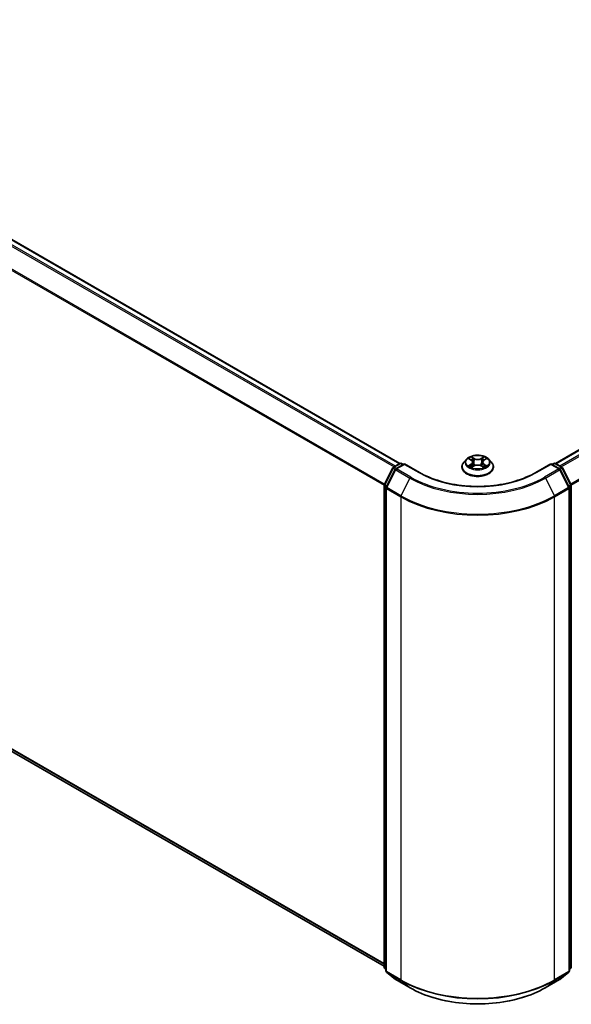
# Model space of a CAD drawing. Units: millimetres. Extents: x 72 to 7160, y 40 to 1451.
# Drawn here: x 727 to 872, y 1022 to 1281 of the extents above; entities that cross this region are included whole.
import ezdxf

# ---------------------------------------------------------------- set-up
doc = ezdxf.new("R2010")
doc.units = ezdxf.units.MM
doc.header["$LTSCALE"] = 5
doc.layers.add('Visible (ISO)', color=7, linetype='Continuous', lineweight=35)
doc.layers.add('Visible Narrow (ISO)', color=7, linetype='Continuous', lineweight=25)

msp = doc.modelspace()

# ---------------------------------------------------------------- linework, layer by layer
at = {"layer": 'Visible (ISO)'}
for p, q in [((624.9666, 1280.901), (826.8841, 1164.3239)), ((867.6938, 1164.3239), (1019.1036, 1251.7404)), ((825.1961, 1163.3496), (826.8716, 1164.3169)), ((828.096, 1164.2074), (825.8014, 1162.8825)), ((827.3002, 1164.3169), (827.793, 1164.0324)), ((828.096, 1164.0624), (828.096, 1164.2074)), ((832.0479, 1161.9257), (828.096, 1164.2074)), ((844.3592, 1165.4148), (843.6506, 1164.6243)), ((845.0548, 1165.5008), (845.6616, 1165.138)), ((846.0361, 1164.6385), (846.1532, 1163.5478)), ((848.5418, 1164.6385), (848.4247, 1163.5478)), ((848.9163, 1165.138), (849.5231, 1165.5008)), ((850.2186, 1165.4148), (850.9273, 1164.6243)), ((866.4818, 1164.2074), (862.53, 1161.9257)), ((866.4818, 1164.2074), (866.4818, 1164.0624)), ((868.7765, 1162.8825), (866.4818, 1164.2074)), ((866.7849, 1164.0324), (867.2777, 1164.3169)), ((867.7063, 1164.3169), (869.3818, 1163.3496)), ((822.7644, 1158.7285), (825.0285, 1163.173)), ((825.6338, 1162.7059), (823.2695, 1158.0648)), ((843.1461, 1163.3626), (843.1461, 1163.41)), ((845.7745, 1163.3367), (846.4065, 1163.689)), ((848.1714, 1163.689), (848.8033, 1163.3367)), ((851.4318, 1163.3626), (851.4318, 1163.41)), ((871.3084, 1158.0648), (868.9441, 1162.7059)), ((869.5493, 1163.173), (871.8135, 1158.7285)), ((822.7177, 1032.0695), (822.7177, 1158.534)), ((823.2228, 1157.8703), (823.2228, 1030.9835)), ((871.3551, 1030.9835), (871.3551, 1157.8703)), ((871.8602, 1158.534), (871.8602, 1032.0695)), ((623.4678, 1147.2683), (822.7177, 1032.2313)), ((823.2228, 1031.4566), (822.8769, 1031.7362)), ((823.382, 1030.6502), (825.7462, 1028.7392)), ((868.8316, 1028.7392), (871.1959, 1030.6502)), ((871.701, 1031.7362), (871.3551, 1031.4566)), ((825.8014, 1028.7013), (829.5389, 1026.5435)), ((865.039, 1026.5435), (868.7765, 1028.7013))]:
    msp.add_line(p, q, dxfattribs=at)
for centre, start, end in [((827.0859, 1163.9458), 60, 120), ((867.492, 1163.9458), 60, 120), ((825.4104, 1162.9784), 120, 153.004492), ((826.0156, 1162.5114), 120, 153.004492), ((868.5622, 1162.5114), 26.995508, 60), ((869.1675, 1162.9784), 26.995508, 60), ((823.1463, 1158.534), 153.004492, 180), ((823.6514, 1157.8703), 153.004492, 180), ((870.9265, 1157.8703), 0, 26.995508), ((871.4316, 1158.534), 0, 26.995508), ((823.1463, 1032.0695), 180, 231.051724), ((823.6514, 1030.9835), 180, 231.051724), ((870.9265, 1030.9835), 308.948276, 0), ((871.4316, 1032.0695), 308.948276, 0), ((826.0156, 1029.0725), 231.051724, 240), ((868.5622, 1029.0725), 300, 308.948276)]:
    msp.add_arc(centre, 0.4286, start, end, dxfattribs=at)
for points, knots in [([(843.6506, 1164.6243), (843.5868, 1164.5531), (843.5282, 1164.4794), (843.4226, 1164.3276), (843.3755, 1164.2494), (843.2937, 1164.0892), (843.259, 1164.0071), (843.2031, 1163.8401), (843.1818, 1163.755), (843.1533, 1163.5833), (843.1461, 1163.4967), (843.1461, 1163.41)], [1.878627878, 1.878627878, 1.878627878, 1.878627878, 1.9741412, 1.9741412, 2.069654523, 2.069654523, 2.165167845, 2.165167845, 2.260681167, 2.260681167, 2.35619449, 2.35619449, 2.35619449, 2.35619449]), ([(850.2186, 1165.4148), (850.0433, 1165.6104), (849.8208, 1165.782), (849.2955, 1166.0774), (848.9894, 1166.1989), (848.3327, 1166.3764), (847.9822, 1166.4325), (847.2717, 1166.4756), (846.9118, 1166.463), (846.2156, 1166.3703), (845.8793, 1166.2902), (845.2612, 1166.0673), (844.9797, 1165.9242), (844.5972, 1165.6503), (844.469, 1165.5372), (844.3592, 1165.4148)], [5.97535376, 5.97535376, 5.97535376, 5.97535376, 6.29636668, 6.29636668, 6.63079528, 6.63079528, 6.96387273, 6.96387273, 7.29518617, 7.29518617, 7.62692208, 7.62692208, 7.96090005, 7.96090005, 8.16181318, 8.16181318, 8.16181318, 8.16181318]), ([(846.0361, 1164.6385), (846.032, 1164.6773), (846.023, 1164.7159), (845.9962, 1164.791), (845.9784, 1164.8276), (845.9346, 1164.898), (845.9087, 1164.9319), (845.8496, 1164.9966), (845.8164, 1165.0273), (845.7437, 1165.0854), (845.7041, 1165.1126), (845.6616, 1165.138)], [5.559690499, 5.559690499, 5.559690499, 5.559690499, 5.700898802, 5.700898802, 5.842107105, 5.842107105, 5.983315408, 5.983315408, 6.124523712, 6.124523712, 6.265732015, 6.265732015, 6.265732015, 6.265732015]), ([(848.9163, 1165.138), (848.8738, 1165.1126), (848.8342, 1165.0854), (848.7614, 1165.0273), (848.7283, 1164.9966), (848.6692, 1164.9319), (848.6433, 1164.898), (848.5995, 1164.8276), (848.5816, 1164.791), (848.5548, 1164.7159), (848.5459, 1164.6773), (848.5418, 1164.6385)], [1.588249619, 1.588249619, 1.588249619, 1.588249619, 1.729457922, 1.729457922, 1.870666225, 1.870666225, 2.011874528, 2.011874528, 2.153082831, 2.153082831, 2.294291134, 2.294291134, 2.294291134, 2.294291134]), ([(851.4318, 1163.41), (851.4318, 1163.4967), (851.4246, 1163.5833), (851.3961, 1163.755), (851.3748, 1163.8401), (851.3189, 1164.0071), (851.2842, 1164.0892), (851.2024, 1164.2494), (851.1553, 1164.3276), (851.0497, 1164.4794), (850.9911, 1164.5531), (850.9273, 1164.6243)], [5.497787143, 5.497787143, 5.497787143, 5.497787143, 5.593300466, 5.593300466, 5.688813788, 5.688813788, 5.784327111, 5.784327111, 5.879840433, 5.879840433, 5.975353756, 5.975353756, 5.975353756, 5.975353756]), ([(862.53, 1161.9257), (860.9452, 1161.0108), (859.1015, 1160.2365), (855.0803, 1159.0536), (852.9036, 1158.645), (848.4347, 1158.2363), (846.1432, 1158.2363), (841.6743, 1158.645), (839.4975, 1159.0536), (835.4764, 1160.2365), (833.6327, 1161.0108), (832.0479, 1161.9257)], [1.57079633, 1.57079633, 1.57079633, 1.57079633, 1.88495559, 1.88495559, 2.19911486, 2.19911486, 2.51327412, 2.51327412, 2.82743339, 2.82743339, 3.14159265, 3.14159265, 3.14159265, 3.14159265]), ([(843.1461, 1163.3626), (843.1461, 1163.1071), (843.2134, 1162.8523), (843.4746, 1162.3642), (843.6731, 1162.1319), (844.1855, 1161.7105), (844.5038, 1161.5233), (845.2236, 1161.2176), (845.6256, 1161.0995), (846.4707, 1160.944), (846.9136, 1160.9064), (847.7968, 1160.9148), (848.2369, 1160.9605), (849.0717, 1161.1314), (849.4661, 1161.2565), (850.1703, 1161.5756), (850.4799, 1161.7698), (850.9794, 1162.2104), (851.1702, 1162.4569), (851.383, 1162.9272), (851.4318, 1163.1447), (851.4318, 1163.3626)], [2.35619449, 2.35619449, 2.35619449, 2.35619449, 2.65590507, 2.65590507, 2.96831605, 2.96831605, 3.29280909, 3.29280909, 3.61853703, 3.61853703, 3.9432875, 3.9432875, 4.26764236, 4.26764236, 4.59247646, 4.59247646, 4.91827385, 4.91827385, 5.2421889, 5.2421889, 5.49778714, 5.49778714, 5.49778714, 5.49778714]), ([(845.3294, 1163.6416), (845.3552, 1163.6202), (845.3831, 1163.5986), (845.4431, 1163.5556), (845.4752, 1163.5342), (845.5433, 1163.4918), (845.5794, 1163.4709), (845.6552, 1163.4299), (845.695, 1163.4098), (845.7607, 1163.379), (845.7855, 1163.3678), (845.8109, 1163.3569)], [2.964105149, 2.964105149, 2.964105149, 2.964105149, 3.034255086, 3.034255086, 3.104405022, 3.104405022, 3.174554958, 3.174554958, 3.244704894, 3.244704894, 3.285579567, 3.285579567, 3.285579567, 3.285579567]), ([(848.1714, 1163.689), (848.0761, 1163.7421), (847.9678, 1163.7861), (847.7346, 1163.8529), (847.6097, 1163.8758), (847.3542, 1163.8986), (847.2236, 1163.8986), (846.9682, 1163.8758), (846.8433, 1163.8529), (846.6101, 1163.7861), (846.5018, 1163.7421), (846.4065, 1163.689)], [0.01745329, 0.01745329, 0.01745329, 0.01745329, 0.32463124, 0.32463124, 0.63180919, 0.63180919, 0.93898714, 0.93898714, 1.24616509, 1.24616509, 1.55334303, 1.55334303, 1.55334303, 1.55334303]), ([(848.767, 1163.3569), (848.7923, 1163.3678), (848.8171, 1163.379), (848.8829, 1163.4098), (848.9227, 1163.4299), (848.9985, 1163.4709), (849.0345, 1163.4918), (849.1027, 1163.5342), (849.1347, 1163.5556), (849.1948, 1163.5986), (849.2227, 1163.6202), (849.2485, 1163.6416)], [4.568402067, 4.568402067, 4.568402067, 4.568402067, 4.609276739, 4.609276739, 4.679426676, 4.679426676, 4.749576612, 4.749576612, 4.819726548, 4.819726548, 4.889876485, 4.889876485, 4.889876485, 4.889876485]), ([(829.5389, 1026.5435), (831.4089, 1025.4638), (833.5666, 1024.5596), (838.2521, 1023.1812), (840.7792, 1022.7074), (845.9617, 1022.2335), (848.6162, 1022.2335), (853.7987, 1022.7074), (856.3258, 1023.1812), (861.0113, 1024.5596), (863.169, 1025.4638), (865.039, 1026.5435)], [3.14159265, 3.14159265, 3.14159265, 3.14159265, 3.45575192, 3.45575192, 3.76991118, 3.76991118, 4.08407045, 4.08407045, 4.39822972, 4.39822972, 4.71238898, 4.71238898, 4.71238898, 4.71238898])]:
    msp.add_open_spline(points, degree=3, knots=knots, dxfattribs=at)
at = {"layer": 'Visible Narrow (ISO)'}
for p, q in [((624.7523, 1280.8797), (826.7583, 1164.2515)), ((623.4493, 1280.0015), (825.3462, 1163.4362)), ((825.6881, 1163.6336), (623.6821, 1280.2618)), ((822.8401, 1158.8771), (621.085, 1275.3605)), ((621.0148, 1275.0959), (822.7299, 1158.6356)), ((867.8195, 1164.2515), (1019.3179, 1251.7191)), ((1020.3882, 1251.1012), (868.8898, 1163.6336)), ((869.2316, 1163.4362), (1020.621, 1250.8409)), ((1022.9852, 1246.1999), (871.7378, 1158.8771)), ((871.8479, 1158.6356), (1023.0555, 1245.9353)), ((825.4104, 1163.3284), (827.0859, 1164.2957)), ((827.0859, 1164.2957), (827.6675, 1163.9599)), ((844.8513, 1165.5976), (845.625, 1165.135)), ((845.625, 1164.1562), (844.8513, 1163.6937)), ((846.4413, 1165.6063), (845.6401, 1166.053)), ((845.8882, 1165.8043), (846.3918, 1165.5235)), ((846.3918, 1165.5235), (846.3198, 1164.5119)), ((848.9378, 1166.053), (848.1366, 1165.6063)), ((848.186, 1165.5235), (848.6897, 1165.8043)), ((848.186, 1165.5235), (848.2581, 1164.5119)), ((848.9529, 1165.135), (849.7266, 1165.5976)), ((849.7266, 1163.6937), (848.9529, 1164.1562)), ((866.9104, 1163.9599), (867.492, 1164.2957)), ((867.492, 1164.2957), (869.1675, 1163.3284)), ((822.9135, 1158.6236), (825.1776, 1163.068)), ((823.4186, 1157.9599), (825.7828, 1162.601)), ((825.1776, 1163.068), (825.6801, 1162.7779)), ((825.992, 1162.9926), (825.4104, 1163.3284)), ((825.7828, 1162.601), (829.5204, 1160.4431)), ((826.0156, 1162.8613), (828.096, 1164.0624)), ((829.7532, 1160.7034), (826.0156, 1162.8613)), ((828.096, 1164.0624), (831.8336, 1161.9045)), ((845.1898, 1163.7836), (845.6762, 1164.0744)), ((845.6401, 1163.2382), (846.4413, 1163.6849)), ((845.6762, 1164.0744), (845.7264, 1163.3952)), ((848.1366, 1163.6849), (848.9378, 1163.2382)), ((848.9017, 1164.0744), (848.8515, 1163.3952)), ((848.9017, 1164.0744), (849.3881, 1163.7836)), ((862.7443, 1161.9045), (866.4818, 1164.0624)), ((868.5622, 1162.8613), (864.8247, 1160.7034)), ((865.0575, 1160.4431), (868.795, 1162.601)), ((866.4818, 1164.0624), (868.5622, 1162.8613)), ((869.1675, 1163.3284), (868.5859, 1162.9926)), ((868.795, 1162.601), (871.1593, 1157.9599)), ((868.8978, 1162.7779), (869.4003, 1163.068)), ((869.4003, 1163.068), (871.6644, 1158.6236)), ((829.5204, 1160.4431), (827.1561, 1155.802)), ((865.0575, 1160.4431), (867.4218, 1155.802)), ((822.8432, 1031.8945), (822.8432, 1158.359)), ((822.8432, 1158.359), (823.2884, 1158.102)), ((823.4085, 1158.3378), (822.9135, 1158.6236)), ((823.3483, 1157.6953), (827.0859, 1155.5375)), ((823.3483, 1030.8085), (823.3483, 1157.6953)), ((827.1561, 1155.802), (823.4186, 1157.9599)), ((871.1593, 1157.9599), (867.4218, 1155.802)), ((867.492, 1155.5375), (871.2296, 1157.6953)), ((871.6644, 1158.6236), (871.1694, 1158.3378)), ((871.2296, 1157.6953), (871.2296, 1030.8085)), ((871.2895, 1158.102), (871.7346, 1158.359)), ((871.7346, 1158.359), (871.7346, 1031.8945)), ((827.0859, 1155.5375), (827.0859, 1028.6507)), ((867.492, 1028.6507), (867.492, 1155.5375)), ((822.7177, 1032.9223), (621.0148, 1149.3755)), ((621.085, 1149.1921), (822.7177, 1032.7794)), ((822.7177, 1032.2333), (623.4493, 1147.281)), ((823.2228, 1031.6754), (822.8432, 1031.8945)), ((823.2228, 1031.461), (822.9135, 1031.7111)), ((822.9135, 1031.7111), (823.2228, 1031.5325)), ((827.0859, 1028.6507), (823.3483, 1030.8085)), ((823.4186, 1030.6251), (827.1561, 1028.4672)), ((825.7828, 1028.7141), (823.4186, 1030.6251)), ((867.4218, 1028.4672), (871.1593, 1030.6251)), ((871.2296, 1030.8085), (867.492, 1028.6507)), ((871.1593, 1030.6251), (868.795, 1028.7141)), ((871.7346, 1031.8945), (871.3551, 1031.6754)), ((871.6644, 1031.7111), (871.3551, 1031.461)), ((871.3551, 1031.5325), (871.6644, 1031.7111)), ((829.5204, 1026.5562), (825.7828, 1028.7141)), ((829.5204, 1026.5562), (827.1561, 1028.4672)), ((868.795, 1028.7141), (865.0575, 1026.5562)), ((865.0575, 1026.5562), (867.4218, 1028.4672))]:
    msp.add_line(p, q, dxfattribs=at)
for centre, major_axis, ratio, start_param, end_param in [((827.0859, 1163.9458), (-0.2143, 0.3712), 0.57735027, 5.49778714, 6.28318531), ((827.0859, 1163.9458), (0.2143, 0.3712), 0.57735027, 0, 0.78539816), ((847.2889, 1163.5372), (-4.0967, 0), 0.57735027, 5.8056187, 9.90234457), ((847.2889, 1164.5395), (-3.2988, 0), 0.57735027, 5.8056187, 9.90234457), ((847.2889, 1164.6456), (-2.9429, 0), 0.57735027, 5.30710262, 5.68847167), ((847.2889, 1164.3216), (2.3031, 0), 0.57735027, 2.17629431, 2.42062218), ((845.625, 1165.0767), (0.0367, 0.0613), 0.58733849, 0, 0.79427845), ((844.7472, 1164.6456), (1.2203, 0), 0.57735027, 5.51524044, 7.05113018), ((845.625, 1164.0979), (0.0367, -0.0613), 0.58733849, 0.86378433, 2.3473142), ((844.7472, 1164.5924), (1.2914, 0), 0.57735027, 5.51524044, 6.34508866), ((845.8387, 1165.7799), (-0.0583, -0.0412), 0.18497367, 1.04331702, 2.43849919), ((846.0145, 1165.4105), (-0.0688, -0.0191), 0.22291783, 3.85158054, 5.20700366), ((846.2703, 1164.4875), (-0.0688, -0.0191), 0.22288452, 3.85157383, 5.20261978), ((846.4413, 1165.548), (-0.0348, -0.0624), 0.56718618, 3.91841516, 5.40194502), ((847.2889, 1166.0599), (1.2914, 0), 0.57735027, 3.94444411, 5.48033385), ((847.2889, 1166.1131), (-1.2203, 0), 0.57735027, 0.80285146, 2.3387412), ((848.1366, 1165.548), (0.0348, -0.0624), 0.56718618, 0.88124028, 2.36477015), ((848.3076, 1164.4875), (-0.0688, 0.0191), 0.22288452, 4.22215818, 5.57320413), ((849.8307, 1164.6456), (-1.2203, 0), 0.57735027, 5.51524044, 7.05113018), ((848.5634, 1165.4105), (-0.0688, 0.0191), 0.22291783, 4.2177743, 5.57319742), ((849.8307, 1164.5924), (-1.2914, 0), 0.57735027, 6.22128195, 7.05113018), ((847.2889, 1164.3216), (2.3031, 0), 0.57735027, 0.72097047, 0.96529834), ((848.7391, 1165.7799), (-0.0583, 0.0412), 0.18497367, 0.70309346, 2.09827563), ((848.9529, 1164.0979), (-0.0367, -0.0613), 0.58733849, 3.93587111, 5.41940097), ((848.9529, 1165.0767), (-0.0367, 0.0613), 0.58733849, 5.48890685, 6.28318531), ((847.2889, 1164.6456), (-2.9429, 0), 0.57735027, 3.7363063, 4.11767534), ((867.492, 1163.9458), (-0.2143, 0.3712), 0.57735027, 5.49778714, 6.28318531), ((867.492, 1163.9458), (0.2143, 0.3712), 0.57735027, 0, 0.78539816), ((825.4104, 1162.9784), (-0.3819, 0.1945), 0.07392213, 0, 0.95337534), ((825.4104, 1162.9784), (0.2143, 0.3712), 0.57735027, 0.78539816, 1.66145621), ((825.4104, 1162.9784), (-0.2143, 0.3712), 0.57735027, 5.49778714, 6.28318531), ((826.0156, 1162.5114), (-0.3819, 0.1945), 0.07392213, 0, 0.95337534), ((826.0156, 1162.5114), (0.2143, 0.3712), 0.57735027, 0.78539816, 1.66145621), ((826.0156, 1162.5114), (-0.2143, 0.3712), 0.57735027, 5.49778714, 6.28318531), ((831.8336, 1161.5546), (0.2143, 0.3712), 0.57735027, 0, 0.78539816), ((847.2889, 1170.8277), (21.8571, 0), 0.57735027, 3.92699082, 5.49778714), ((847.2889, 1163.41), (-4.1429, 0), 0.57735027, 0, 3.14159265), ((847.2889, 1163.3626), (4.1429, 0), 0.57735027, 3.14159265, 6.28318531), ((847.2889, 1164.6456), (2.9429, 0), 0.57735027, 3.7363063, 4.11767534), ((845.2409, 1163.7602), (-0.0137, -0.0701), 0.77975364, 4.52690487, 5.92208704), ((845.4479, 1163.6118), (-0.0607, -0.0376), 0.72973605, 5.16344533, 5.77548257), ((846.4413, 1163.6266), (-0.0348, 0.0624), 0.56718618, 5.5063628, 6.28318531), ((847.2889, 1163.1781), (1.2203, 0), 0.57735027, 0.80285146, 2.3387412), ((848.1366, 1163.6266), (0.0348, 0.0624), 0.56718618, 0, 0.7768225), ((847.2889, 1164.6456), (2.9429, 0), 0.57735027, 5.30710262, 5.68847167), ((849.13, 1163.6118), (-0.0607, 0.0376), 0.72973605, 3.64929539, 4.26133263), ((849.3369, 1163.7602), (0.0137, -0.0701), 0.77975364, 0.36109827, 1.75628044), ((862.7443, 1161.5546), (-0.2143, 0.3712), 0.57735027, 5.49778714, 6.28318531), ((868.5622, 1162.5114), (0.2143, 0.3712), 0.57735027, 0, 0.78539816), ((868.5622, 1162.5114), (0.2143, -0.3712), 0.57735027, 1.48013644, 2.35619449), ((868.5622, 1162.5114), (0.3819, 0.1945), 0.07392213, 5.32980996, 6.28318531), ((869.1675, 1162.9784), (0.2143, 0.3712), 0.57735027, 0, 0.78539816), ((869.1675, 1162.9784), (0.2143, -0.3712), 0.57735027, 1.48013644, 2.35619449), ((869.1675, 1162.9784), (0.3819, 0.1945), 0.07392213, 5.32980996, 6.28318531), ((829.7532, 1160.3535), (-0.2143, -0.3712), 0.57735027, 3.92699082, 4.80304887), ((847.2889, 1170.7018), (25.1285, 0), 0.57735027, 3.92699082, 5.49778714), ((847.2889, 1170.8277), (-24.7993, 0), 0.57735027, 0.78539816, 2.35619449), ((864.8247, 1160.3535), (0.2143, -0.3712), 0.57735027, 1.48013644, 2.35619449), ((823.1463, 1158.534), (-0.4286, 0), 0.57735027, 0, 0.78539816), ((823.1463, 1158.534), (-0.3819, 0.1945), 0.07392213, 0, 0.95337534), ((823.1463, 1158.534), (0.2143, 0.3712), 0.57735027, 1.66145621, 2.35619449), ((823.6514, 1157.8703), (-0.4286, 0), 0.57735027, 0, 0.78539816), ((823.6514, 1157.8703), (-0.3819, 0.1945), 0.07392213, 0, 0.95337534), ((823.6514, 1157.8703), (0.2143, 0.3712), 0.57735027, 1.66145621, 2.35619449), ((870.9265, 1157.8703), (0.3819, 0.1945), 0.07392213, 5.32980996, 6.28318531), ((870.9265, 1157.8703), (0.2143, -0.3712), 0.57735027, 0.78539816, 1.48013644), ((870.9265, 1157.8703), (0.4286, 0), 0.57735027, 5.49778714, 6.28318531), ((871.4316, 1158.534), (0.3819, 0.1945), 0.07392213, 5.32980996, 6.28318531), ((871.4316, 1158.534), (0.2143, -0.3712), 0.57735027, 0.78539816, 1.48013644), ((871.4316, 1158.534), (0.4286, 0), 0.57735027, 5.49778714, 6.28318531), ((827.3889, 1155.7124), (0.2143, 0.3712), 0.57735027, 1.66145621, 2.35619449), ((847.2889, 1167.2017), (28.5714, 0), 0.57735027, 3.92699082, 5.49778714), ((847.2889, 1167.4257), (-28.4721, 0), 0.57735027, 0.78539816, 2.35619449), ((867.1889, 1155.7124), (-0.2143, 0.3712), 0.57735027, 3.92699082, 4.62172909), ((823.1463, 1032.0695), (-0.4286, 0), 0.57735027, 0, 0.78539816), ((823.1463, 1032.0695), (-0.2143, -0.3712), 0.57735027, 5.49778714, 6.19252542), ((823.1463, 1032.0695), (-0.2694, -0.3333), 0.8131434, 0, 0.12734403), ((823.6514, 1030.9835), (-0.4286, 0), 0.57735027, 0, 0.78539816), ((823.6514, 1030.9835), (-0.2143, -0.3712), 0.57735027, 5.49778714, 6.19252542), ((823.6514, 1030.9835), (-0.2694, -0.3333), 0.8131434, 0, 0.12734403), ((870.9265, 1030.9835), (0.2143, -0.3712), 0.57735027, 0.09065989, 0.78539816), ((870.9265, 1030.9835), (0.2694, -0.3333), 0.8131434, 6.15584128, 6.28318531), ((870.9265, 1030.9835), (0.4286, 0), 0.57735027, 5.49778714, 6.28318531), ((871.4316, 1032.0695), (0.2143, -0.3712), 0.57735027, 0.09065989, 0.78539816), ((871.4316, 1032.0695), (0.2694, -0.3333), 0.8131434, 6.15584128, 6.28318531), ((871.4316, 1032.0695), (0.4286, 0), 0.57735027, 5.49778714, 6.28318531), ((826.0156, 1029.0725), (-0.2694, -0.3333), 0.8131434, 0, 0.12734403), ((826.0156, 1029.0725), (-0.2143, -0.3712), 0.57735027, 6.19252542, 6.28318531), ((827.3889, 1028.8256), (-0.2143, -0.3712), 0.57735027, 5.49778714, 6.19252542), ((847.2889, 1040.3149), (-28.5714, 0), 0.57735027, 0.78539816, 2.35619449), ((847.2889, 1040.0909), (28.4721, 0), 0.57735027, 3.92699082, 5.49778714), ((867.1889, 1028.8256), (0.2143, -0.3712), 0.57735027, 0.09065989, 0.78539816), ((868.5622, 1029.0725), (0.2143, -0.3712), 0.57735027, 0, 0.09065989), ((868.5622, 1029.0725), (0.2694, -0.3333), 0.8131434, 6.15584128, 6.28318531), ((829.7532, 1026.9146), (-0.2143, -0.3712), 0.57735027, 6.19252542, 6.28318531), ((847.2889, 1036.8148), (-25.1285, 0), 0.57735027, 0.78539816, 2.35619449), ((864.8247, 1026.9146), (0.2143, -0.3712), 0.57735027, 0, 0.09065989)]:
    msp.add_ellipse(centre, major_axis=major_axis, ratio=ratio, start_param=start_param, end_param=end_param, dxfattribs=at)
msp.add_ellipse((847.2889, 1164.6456), major_axis=(-3.0592, 0), ratio=0.57735027, dxfattribs=at)
for points, knots in [([(845.1931, 1165.4181), (845.1816, 1165.4311), (845.1692, 1165.4433), (845.1255, 1165.4819), (845.0913, 1165.5048), (845.0239, 1165.5413), (844.9908, 1165.5557), (844.9222, 1165.5802), (844.8866, 1165.5901), (844.8513, 1165.5976)], [0.0019082576, 0.0019082576, 0.0019082576, 0.0019082576, 0.0059340385, 0.0059340385, 0.0154285, 0.0154285, 0.0237449879, 0.0237449879, 0.0323943032, 0.0323943032, 0.0323943032, 0.0323943032]), ([(844.8513, 1165.5976), (844.8835, 1165.5855), (844.9159, 1165.572), (844.9788, 1165.5428), (845.0093, 1165.5271), (845.0441, 1165.5071), (845.0495, 1165.504), (845.0548, 1165.5008)], [-0.0323943032, -0.0323943032, -0.0323943032, -0.0323943032, -0.0237449879, -0.0237449879, -0.0154285, -0.0154285, -0.013913302, -0.013913302, -0.013913302, -0.013913302]), ([(845.8882, 1165.8043), (845.8648, 1165.8271), (845.8421, 1165.8505), (845.7847, 1165.9104), (845.7511, 1165.946), (845.6915, 1166.0056), (845.6657, 1166.0304), (845.6401, 1166.053)], [-0.0320559737, -0.0320559737, -0.0320559737, -0.0320559737, -0.0236501899, -0.0236501899, -0.0102009359, -0.0102009359, 0.0003383294, 0.0003383294, 0.0003383294, 0.0003383294]), ([(845.6401, 1166.053), (845.6559, 1166.0282), (845.6719, 1165.9996), (845.7102, 1165.9285), (845.7329, 1165.8844), (845.7765, 1165.8088), (845.795, 1165.7789), (845.816, 1165.7498)], [-0.0003383294, -0.0003383294, -0.0003383294, -0.0003383294, 0.0102009359, 0.0102009359, 0.0236501899, 0.0236501899, 0.0320559737, 0.0320559737, 0.0320559737, 0.0320559737]), ([(845.816, 1165.7498), (845.852, 1165.7), (845.8842, 1165.6462), (845.9391, 1165.5333), (845.9616, 1165.4742), (845.9781, 1165.415)], [-0.0289828459, -0.0289828459, -0.0289828459, -0.0289828459, -0.0145850634, -0.0145850634, 0, 0, 0, 0]), ([(846.0639, 1165.435), (846.0458, 1165.5002), (846.0214, 1165.5653), (845.9619, 1165.6899), (845.9271, 1165.7493), (845.8882, 1165.8043)], [0, 0, 0, 0, 0.0145850634, 0.0145850634, 0.0289828459, 0.0289828459, 0.0289828459, 0.0289828459]), ([(845.9781, 1165.415), (846.0207, 1165.2611), (846.0634, 1165.1073), (846.1488, 1164.7996), (846.1915, 1164.6458), (846.2342, 1164.492)], [-0.0687798542, -0.0687798542, -0.0687798542, -0.0687798542, -0.0343899271, -0.0343899271, 0, 0, 0, 0]), ([(846.3198, 1164.5119), (846.2771, 1164.6658), (846.2345, 1164.8196), (846.1492, 1165.1273), (846.1066, 1165.2811), (846.0639, 1165.435)], [0, 0, 0, 0, 0.0343899271, 0.0343899271, 0.0687798542, 0.0687798542, 0.0687798542, 0.0687798542]), ([(846.2342, 1164.492), (846.2951, 1164.2723), (846.3652, 1164.0564), (846.4604, 1163.8077), (846.4753, 1163.7697), (846.4907, 1163.732)], [-0.0982412545, -0.0982412545, -0.0982412545, -0.0982412545, -0.0491206273, -0.0491206273, -0.0402334775, -0.0402334775, -0.0402334775, -0.0402334775]), ([(846.5585, 1163.7616), (846.5448, 1163.7977), (846.5314, 1163.834), (846.4429, 1164.0799), (846.3771, 1164.2942), (846.3198, 1164.5119)], [0.0405862574, 0.0405862574, 0.0405862574, 0.0405862574, 0.0491206273, 0.0491206273, 0.0982412545, 0.0982412545, 0.0982412545, 0.0982412545]), ([(848.2581, 1164.5119), (848.2008, 1164.2942), (848.135, 1164.0799), (848.0465, 1163.834), (848.0331, 1163.7977), (848.0193, 1163.7616)], [0, 0, 0, 0, 0.0491206273, 0.0491206273, 0.0576549971, 0.0576549971, 0.0576549971, 0.0576549971]), ([(848.0872, 1163.732), (848.1026, 1163.7697), (848.1175, 1163.8077), (848.2127, 1164.0564), (848.2827, 1164.2723), (848.3437, 1164.492)], [-0.058007777, -0.058007777, -0.058007777, -0.058007777, -0.0491206273, -0.0491206273, 0, 0, 0, 0]), ([(848.514, 1165.435), (848.4713, 1165.2811), (848.4287, 1165.1273), (848.3434, 1164.8196), (848.3008, 1164.6658), (848.2581, 1164.5119)], [0, 0, 0, 0, 0.0343899271, 0.0343899271, 0.0687798542, 0.0687798542, 0.0687798542, 0.0687798542]), ([(848.3437, 1164.492), (848.3864, 1164.6458), (848.4291, 1164.7996), (848.5145, 1165.1073), (848.5571, 1165.2611), (848.5998, 1165.415)], [-0.0687798542, -0.0687798542, -0.0687798542, -0.0687798542, -0.0343899271, -0.0343899271, 0, 0, 0, 0]), ([(848.6897, 1165.8043), (848.6506, 1165.749), (848.6155, 1165.6891), (848.5562, 1165.5645), (848.5319, 1165.4998), (848.514, 1165.435)], [0, 0, 0, 0, 0.014491423, 0.014491423, 0.0289828459, 0.0289828459, 0.0289828459, 0.0289828459]), ([(848.5998, 1165.415), (848.6162, 1165.4739), (848.6385, 1165.5326), (848.6933, 1165.6455), (848.7257, 1165.6997), (848.7619, 1165.7498)], [-0.0289828459, -0.0289828459, -0.0289828459, -0.0289828459, -0.014491423, -0.014491423, 0, 0, 0, 0]), ([(848.9378, 1166.053), (848.9168, 1166.0344), (848.8956, 1166.0144), (848.8537, 1165.9731), (848.8329, 1165.9519), (848.7879, 1165.9051), (848.7635, 1165.8793), (848.7223, 1165.8368), (848.7062, 1165.8204), (848.6897, 1165.8043)], [-0.0323943032, -0.0323943032, -0.0323943032, -0.0323943032, -0.0237449879, -0.0237449879, -0.0154285, -0.0154285, -0.0059340385, -0.0059340385, 0, 0, 0, 0]), ([(848.7619, 1165.7498), (848.7767, 1165.7703), (848.7903, 1165.7913), (848.823, 1165.8453), (848.8407, 1165.8777), (848.8716, 1165.9353), (848.8851, 1165.961), (848.9117, 1166.0098), (848.9248, 1166.0326), (848.9378, 1166.053)], [0, 0, 0, 0, 0.0059340385, 0.0059340385, 0.0154285, 0.0154285, 0.0237449879, 0.0237449879, 0.0323943032, 0.0323943032, 0.0323943032, 0.0323943032]), ([(849.7266, 1165.5976), (849.6836, 1165.5884), (849.6401, 1165.5758), (849.544, 1165.538), (849.4924, 1165.5106), (849.4242, 1165.458), (849.4033, 1165.439), (849.3848, 1165.4181)], [-0.0003383294, -0.0003383294, -0.0003383294, -0.0003383294, 0.0102009359, 0.0102009359, 0.0236501899, 0.0236501899, 0.0301477161, 0.0301477161, 0.0301477161, 0.0301477161]), ([(849.5232, 1165.5009), (849.551, 1165.5175), (849.5797, 1165.5329), (849.6478, 1165.566), (849.6874, 1165.5828), (849.7266, 1165.5976)], [-0.0181426717, -0.0181426717, -0.0181426717, -0.0181426717, -0.0102009359, -0.0102009359, 0.0003383294, 0.0003383294, 0.0003383294, 0.0003383294]), ([(845.1898, 1163.7836), (845.1659, 1163.7791), (845.1392, 1163.7741), (845.0665, 1163.7588), (845.0185, 1163.7472), (844.9301, 1163.7215), (844.8905, 1163.7084), (844.8513, 1163.6937)], [-0.0320559737, -0.0320559737, -0.0320559737, -0.0320559737, -0.0236501899, -0.0236501899, -0.0102009359, -0.0102009359, 0.0003383294, 0.0003383294, 0.0003383294, 0.0003383294]), ([(844.8513, 1163.6937), (844.8943, 1163.7028), (844.9378, 1163.7086), (845.0339, 1163.715), (845.0855, 1163.7138), (845.1602, 1163.7066), (845.1867, 1163.7026), (845.2088, 1163.6984)], [-0.0003383294, -0.0003383294, -0.0003383294, -0.0003383294, 0.0102009359, 0.0102009359, 0.0236501899, 0.0236501899, 0.0320559737, 0.0320559737, 0.0320559737, 0.0320559737]), ([(845.3967, 1163.6352), (845.3717, 1163.6756), (845.341, 1163.7089), (845.271, 1163.7587), (845.2319, 1163.7754), (845.1898, 1163.7836)], [0, 0, 0, 0, 0.0145850634, 0.0145850634, 0.0289828459, 0.0289828459, 0.0289828459, 0.0289828459]), ([(845.2088, 1163.6984), (845.2466, 1163.6913), (845.2818, 1163.6764), (845.3187, 1163.6502), (845.3241, 1163.646), (845.3294, 1163.6416)], [-0.0289828459, -0.0289828459, -0.0289828459, -0.0289828459, -0.0145850634, -0.0145850634, -0.0120420166, -0.0120420166, -0.0120420166, -0.0120420166]), ([(845.7983, 1163.3499), (845.7902, 1163.3504), (845.7824, 1163.3502), (845.7548, 1163.3471), (845.7372, 1163.3401), (845.7063, 1163.3199), (845.6928, 1163.3074), (845.6662, 1163.2769), (845.6531, 1163.2586), (845.6401, 1163.2382)], [0.0024401637, 0.0024401637, 0.0024401637, 0.0024401637, 0.0059340385, 0.0059340385, 0.0154285, 0.0154285, 0.0237449879, 0.0237449879, 0.0323943032, 0.0323943032, 0.0323943032, 0.0323943032]), ([(845.6401, 1163.2382), (845.6611, 1163.2568), (845.6822, 1163.2743), (845.7242, 1163.3056), (845.745, 1163.3195), (845.7688, 1163.3334), (845.7717, 1163.3351), (845.7745, 1163.3367)], [-0.0323943032, -0.0323943032, -0.0323943032, -0.0323943032, -0.0237449879, -0.0237449879, -0.0154285, -0.0154285, -0.0142996638, -0.0142996638, -0.0142996638, -0.0142996638]), ([(848.9378, 1163.2382), (848.922, 1163.2631), (848.906, 1163.2848), (848.8677, 1163.3246), (848.845, 1163.34), (848.8062, 1163.3496), (848.7935, 1163.3507), (848.7796, 1163.3499)], [-0.0003383294, -0.0003383294, -0.0003383294, -0.0003383294, 0.0102009359, 0.0102009359, 0.0236501899, 0.0236501899, 0.02961581, 0.02961581, 0.02961581, 0.02961581]), ([(848.8034, 1163.3366), (848.8226, 1163.3259), (848.8414, 1163.3138), (848.8864, 1163.2819), (848.9122, 1163.2609), (848.9378, 1163.2382)], [-0.0177563099, -0.0177563099, -0.0177563099, -0.0177563099, -0.0102009359, -0.0102009359, 0.0003383294, 0.0003383294, 0.0003383294, 0.0003383294]), ([(849.3881, 1163.7836), (849.3457, 1163.7753), (849.3063, 1163.7584), (849.2365, 1163.7084), (849.206, 1163.6753), (849.1812, 1163.6352)], [0, 0, 0, 0, 0.014491423, 0.014491423, 0.0289828459, 0.0289828459, 0.0289828459, 0.0289828459]), ([(849.2485, 1163.6416), (849.2536, 1163.6459), (849.2588, 1163.6499), (849.2956, 1163.6762), (849.331, 1163.6912), (849.3691, 1163.6984)], [-0.0169408294, -0.0169408294, -0.0169408294, -0.0169408294, -0.014491423, -0.014491423, 0, 0, 0, 0]), ([(849.3691, 1163.6984), (849.3847, 1163.7013), (849.4025, 1163.7042), (849.4524, 1163.7105), (849.4865, 1163.713), (849.554, 1163.7139), (849.587, 1163.7127), (849.6557, 1163.7064), (849.6913, 1163.7012), (849.7266, 1163.6937)], [0, 0, 0, 0, 0.0059340385, 0.0059340385, 0.0154285, 0.0154285, 0.0237449879, 0.0237449879, 0.0323943032, 0.0323943032, 0.0323943032, 0.0323943032]), ([(849.7266, 1163.6937), (849.6944, 1163.7058), (849.662, 1163.7167), (849.5991, 1163.7359), (849.5686, 1163.7443), (849.5054, 1163.76), (849.4729, 1163.7671), (849.4232, 1163.777), (849.405, 1163.7804), (849.3881, 1163.7836)], [-0.0323943032, -0.0323943032, -0.0323943032, -0.0323943032, -0.0237449879, -0.0237449879, -0.0154285, -0.0154285, -0.0059340385, -0.0059340385, 0, 0, 0, 0])]:
    msp.add_open_spline(points, degree=3, knots=knots, dxfattribs=at)
for points in [[(845.4477, 1163.553), (845.4307, 1163.5804), (845.4137, 1163.6078), (845.3967, 1163.6352)], [(849.1812, 1163.6352), (849.1642, 1163.6078), (849.1472, 1163.5804), (849.1302, 1163.553)]]:
    msp.add_open_spline(points, degree=3, dxfattribs=at)

doc.saveas('drawing.dxf')
